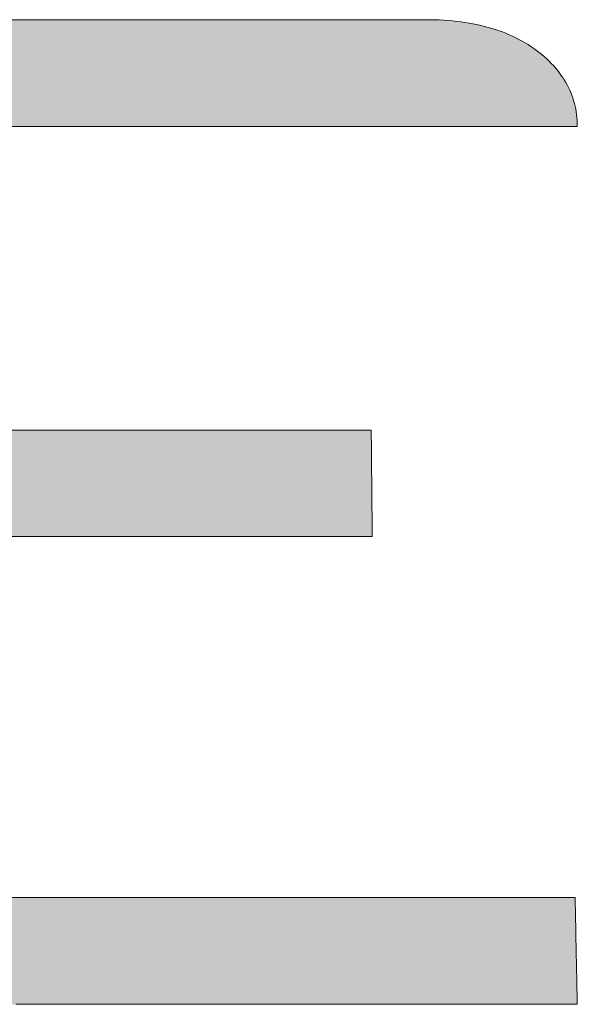
# Model space of a CAD drawing. Units: millimetres. Extents: x 35 to 805, y 3 to 571.
# Drawn here: x 760 to 764, y 511 to 519 of the extents above; entities that cross this region are included whole.
import ezdxf

# ---------------------------------------------------------------- set-up
doc = ezdxf.new("R2010")
doc.units = ezdxf.units.MM
doc.header["$LTSCALE"] = 0.5
doc.layers.add('2', color=7, linetype='Continuous', lineweight=9)
doc.layers.add('3', color=7, linetype='Continuous', lineweight=9)

# ---------------------------------------------------------------- blocks, each defined once
blk = doc.blocks.new('*G18')
at = {"layer": '3', "color": 7, "linetype": 'Continuous', "lineweight": 9}
for points in [[(762.7207, 514.5445), (762.7044, 514.5445), (762.6569, 514.5445), (762.5804, 514.5445), (762.4772, 514.5445), (762.3495, 514.5445), (762.1996, 514.5445), (762.0296, 514.5445), (761.8418, 514.5445), (761.6384, 514.5445), (761.4216, 514.5445), (761.1937, 514.5445), (760.9569, 514.5445), (760.7134, 514.5445), (760.4655, 514.5445), (760.2153, 514.5445), (759.9652, 514.5445), (759.7172, 514.5445)], [(759.6508, 511.6343), (759.9104, 511.6343), (760.1833, 511.6343), (760.4669, 511.6343), (760.7586, 511.6343), (761.0555, 511.6343), (761.3551, 511.6343), (761.6547, 511.6343), (761.9516, 511.6343), (762.2432, 511.6343), (762.5269, 511.6343), (762.7998, 511.6343), (763.0594, 511.6343), (763.303, 511.6343), (763.5279, 511.6343), (763.7315, 511.6343), (763.9111, 511.6343), (764.064, 511.6343), (764.1876, 511.6343), (764.2792, 511.6343), (764.3361, 511.6343), (764.3556, 511.6343), (764.3557, 511.6315), (764.3558, 511.6233), (764.3561, 511.6102), (764.3565, 511.5925), (764.3569, 511.5706), (764.3575, 511.5448), (764.3581, 511.5157), (764.3587, 511.4834), (764.3594, 511.4485), (764.3602, 511.4113), (764.361, 511.3722), (764.3619, 511.3315), (764.3627, 511.2897), (764.3636, 511.2472), (764.3645, 511.2042), (764.3654, 511.1613), (764.3663, 511.1187), (764.3671, 511.0769), (764.368, 511.0363), (764.3688, 510.9972), (764.3695, 510.96), (764.3703, 510.9251), (764.3709, 510.8928), (764.3715, 510.8636), (764.3721, 510.8379), (764.3725, 510.816), (764.3729, 510.7983), (764.3732, 510.7851), (764.3733, 510.777), (764.3734, 510.7742), (764.3506, 510.7742), (764.2844, 510.7742), (764.1778, 510.7742), (764.034, 510.7742), (763.856, 510.7742), (763.6469, 510.7742), (763.4099, 510.7742), (763.1481, 510.7742), (762.8646, 510.7742), (762.5624, 510.7742), (762.2447, 510.7742), (761.9146, 510.7742), (761.5752, 510.7742), (761.2296, 510.7742), (760.8808, 510.7742), (760.5321, 510.7742), (760.1864, 510.7742), (759.847, 510.7742)], [(759.7543, 518.7122), (760.0626, 518.7122), (760.371, 518.7122), (760.6766, 518.7122), (760.9767, 518.7122), (761.2686, 518.7122), (761.5495, 518.7122), (761.8166, 518.7122), (762.0673, 518.7122), (762.2988, 518.7122), (762.5083, 518.7122), (762.6932, 518.7122), (762.8505, 518.7122), (762.9777, 518.7122), (763.072, 518.7122), (763.1305, 518.7122), (763.1507, 518.7122), (763.188, 518.7119), (763.2248, 518.7111), (763.261, 518.7097), (763.2968, 518.7078), (763.332, 518.7053), (763.3667, 518.7023), (763.4009, 518.6987), (763.4346, 518.6946), (763.4677, 518.69), (763.5004, 518.6848), (763.5325, 518.679), (763.5641, 518.6727), (763.5952, 518.6658), (763.6257, 518.6584), (763.6558, 518.6504), (763.6853, 518.6419), (763.7144, 518.6328), (763.7429, 518.6232), (763.7709, 518.613), (763.7984, 518.6023), (763.8254, 518.591), (763.8518, 518.5791), (763.8778, 518.5667), (763.9033, 518.5537), (763.9282, 518.5402), (763.9527, 518.5261), (763.9766, 518.5115), (764, 518.4963), (764.0229, 518.4805), (764.0453, 518.4642), (764.0669, 518.4474), (764.0877, 518.4304), (764.1077, 518.4131), (764.1271, 518.3956), (764.1457, 518.3779), (764.1636, 518.3599), (764.1807, 518.3416), (764.1971, 518.3231), (764.2128, 518.3044), (764.2277, 518.2854), (764.2419, 518.2661), (764.2554, 518.2466), (764.2682, 518.2268), (764.2802, 518.2068), (764.2915, 518.1866), (764.302, 518.166), (764.3119, 518.1453), (764.321, 518.1243), (764.3294, 518.103), (764.337, 518.0814), (764.3439, 518.0596), (764.3501, 518.0376), (764.3556, 518.0153), (764.3603, 517.9927), (764.3643, 517.9699), (764.3676, 517.9468), (764.3701, 517.9235), (764.3719, 517.8999), (764.373, 517.876), (764.3734, 517.8519), (764.3517, 517.8519), (764.2885, 517.8519), (764.1868, 517.8519), (764.0496, 517.8519), (763.8798, 517.8519), (763.6804, 517.8519), (763.4543, 517.8519), (763.2046, 517.8519), (762.9341, 517.8519), (762.6458, 517.8519), (762.3428, 517.8519), (762.0278, 517.8519), (761.7041, 517.8519), (761.3743, 517.8519), (761.0417, 517.8519), (760.709, 517.8519), (760.3793, 517.8519), (760.0555, 517.8519), (759.7406, 517.8519)], [(759.7138, 515.4038), (759.9614, 515.4038), (760.2111, 515.4038), (760.4609, 515.4038), (760.7084, 515.4038), (760.9515, 515.4038), (761.1879, 515.4038), (761.4154, 515.4038), (761.6318, 515.4038), (761.8348, 515.4038), (762.0223, 515.4038), (762.192, 515.4038), (762.3417, 515.4038), (762.4692, 515.4038), (762.5722, 515.4038), (762.6486, 515.4038), (762.696, 515.4038), (762.7123, 515.4038), (762.7123, 515.401), (762.7124, 515.3929), (762.7125, 515.3798), (762.7127, 515.3621), (762.7129, 515.3402), (762.7132, 515.3144), (762.7134, 515.2853), (762.7138, 515.2531), (762.7141, 515.2182), (762.7145, 515.181), (762.7148, 515.1419), (762.7152, 515.1013), (762.7157, 515.0596), (762.7161, 515.017), (762.7165, 514.9741), (762.7169, 514.9312), (762.7173, 514.8887), (762.7177, 514.847), (762.7181, 514.8063), (762.7185, 514.7673), (762.7189, 514.7301), (762.7192, 514.6952), (762.7195, 514.663), (762.7198, 514.6338), (762.7201, 514.6081), (762.7203, 514.5862), (762.7205, 514.5685), (762.7206, 514.5554), (762.7207, 514.5473), (762.7207, 514.5445)]]:
    blk.add_lwpolyline(points, dxfattribs=at)
blk = doc.blocks.new('*G17')
blk.add_blockref('*G18', (0, 0))

msp = doc.modelspace()

# ---------------------------------------------------------------- hatches: boundary and pattern name
at = {"layer": '2', "linetype": 'Continuous', "lineweight": 9}
msp.add_hatch(color=5, dxfattribs=at).paths.add_polyline_path([(757.7099, 515.6584), (757.7099, 515.7415), (757.7099, 515.8332), (757.7099, 515.9326), (757.7099, 516.0385), (757.7099, 516.1498), (757.7099, 516.2655), (757.7099, 516.3845), (757.7099, 516.5056), (757.7099, 516.6278), (757.7099, 516.7501), (757.7099, 516.8712), (757.7099, 516.9902), (757.7099, 517.1058), (757.7099, 517.2172), (757.7099, 517.3231), (757.7099, 517.4225), (757.7099, 517.5142), (757.7099, 517.5973), (757.7099, 517.6705), (757.7099, 517.7329), (757.7099, 517.7833), (757.7099, 517.8207), (757.7099, 517.8439), (757.7099, 517.8519), (757.7317, 517.8519), (757.7948, 517.8519), (757.8965, 517.8519), (758.0337, 517.8519), (758.2035, 517.8519), (758.4029, 517.8519), (758.629, 517.8519), (758.8788, 517.8519), (759.1492, 517.8519), (759.4375, 517.8519), (759.7406, 517.8519), (760.0555, 517.8519), (760.3793, 517.8519), (760.709, 517.8519), (761.0417, 517.8519), (761.3743, 517.8519), (761.7041, 517.8519), (762.0278, 517.8519), (762.3428, 517.8519), (762.6458, 517.8519), (762.9341, 517.8519), (763.2046, 517.8519), (763.4543, 517.8519), (763.6804, 517.8519), (763.8798, 517.8519), (764.0496, 517.8519), (764.1868, 517.8519), (764.2885, 517.8519), (764.3517, 517.8519), (764.3734, 517.8519), (764.373, 517.876), (764.3719, 517.8999), (764.3701, 517.9235), (764.3676, 517.9468), (764.3643, 517.9699), (764.3603, 517.9927), (764.3556, 518.0153), (764.3501, 518.0376), (764.3439, 518.0596), (764.337, 518.0814), (764.3294, 518.103), (764.321, 518.1243), (764.3119, 518.1453), (764.302, 518.166), (764.2915, 518.1866), (764.2802, 518.2068), (764.2682, 518.2268), (764.2554, 518.2466), (764.2419, 518.2661), (764.2277, 518.2854), (764.2128, 518.3044), (764.1971, 518.3231), (764.1807, 518.3416), (764.1636, 518.3599), (764.1457, 518.3779), (764.1271, 518.3956), (764.1077, 518.4131), (764.0877, 518.4304), (764.0669, 518.4474), (764.0453, 518.4642), (764.0229, 518.4805), (764, 518.4963), (763.9766, 518.5115), (763.9527, 518.5261), (763.9282, 518.5402), (763.9033, 518.5537), (763.8778, 518.5667), (763.8518, 518.5791), (763.8254, 518.591), (763.7984, 518.6023), (763.7709, 518.613), (763.7429, 518.6232), (763.7144, 518.6328), (763.6853, 518.6419), (763.6558, 518.6504), (763.6257, 518.6584), (763.5952, 518.6658), (763.5641, 518.6727), (763.5325, 518.679), (763.5004, 518.6848), (763.4677, 518.69), (763.4346, 518.6946), (763.4009, 518.6987), (763.3667, 518.7023), (763.332, 518.7053), (763.2968, 518.7078), (763.261, 518.7097), (763.2248, 518.7111), (763.188, 518.7119), (763.1507, 518.7122), (763.1305, 518.7122), (763.072, 518.7122), (762.9777, 518.7122), (762.8505, 518.7122), (762.6932, 518.7122), (762.5083, 518.7122), (762.2988, 518.7122), (762.0673, 518.7122), (761.8166, 518.7122), (761.5495, 518.7122), (761.2686, 518.7122), (760.9767, 518.7122), (760.6766, 518.7122), (760.371, 518.7122), (760.0626, 518.7122), (759.7543, 518.7122), (759.4487, 518.7122), (759.1486, 518.7122), (758.8567, 518.7122), (758.5758, 518.7122), (758.3086, 518.7122), (758.0579, 518.7122), (757.8264, 518.7122), (757.6169, 518.7122), (757.4321, 518.7122), (757.2747, 518.7122), (757.1475, 518.7122), (757.0533, 518.7122), (756.9947, 518.7122), (756.9746, 518.7122), (756.9297, 518.7117), (756.8852, 518.7104), (756.8411, 518.7083), (756.7975, 518.7052), (756.7542, 518.7013), (756.7114, 518.6966), (756.669, 518.691), (756.627, 518.6845), (756.5854, 518.6771), (756.5443, 518.6689), (756.5035, 518.6598), (756.4632, 518.6499), (756.4233, 518.6391), (756.3838, 518.6274), (756.3447, 518.6149), (756.3061, 518.6015), (756.2679, 518.5873), (756.23, 518.5721), (756.1927, 518.5562), (756.1557, 518.5393), (756.1191, 518.5216), (756.083, 518.5031), (756.0473, 518.4836), (756.012, 518.4633), (755.9772, 518.4422), (755.9428, 518.4202), (755.9088, 518.3973), (755.8752, 518.3736), (755.842, 518.349), (755.8093, 518.3235), (755.7773, 518.2974), (755.7464, 518.2709), (755.7165, 518.2441), (755.6878, 518.2169), (755.6601, 518.1894), (755.6335, 518.1615), (755.608, 518.1333), (755.5836, 518.1047), (755.5603, 518.0758), (755.538, 518.0466), (755.5168, 518.0169), (755.4967, 517.987), (755.4777, 517.9567), (755.4598, 517.9261), (755.443, 517.8951), (755.4273, 517.8637), (755.4126, 517.8321), (755.399, 517.8001), (755.3865, 517.7677), (755.3751, 517.735), (755.3648, 517.702), (755.3556, 517.6686), (755.3474, 517.6348), (755.3403, 517.6008), (755.3344, 517.5664), (755.3295, 517.5316), (755.3257, 517.4965), (755.323, 517.4611), (755.3213, 517.4253), (755.3208, 517.3892), (755.3208, 517.373), (755.3208, 517.326), (755.3208, 517.2503), (755.3208, 517.1481), (755.3208, 517.0216), (755.3208, 516.8731), (755.3208, 516.7048), (755.3208, 516.5188), (755.3208, 516.3174), (755.3208, 516.1028), (755.3208, 515.8771), (755.3208, 515.6426), (755.3208, 515.4015), (755.3208, 515.1559), (755.3208, 514.9082), (755.3208, 514.6605), (755.3208, 514.415), (755.3208, 514.1738), (755.3208, 513.9393), (755.3208, 513.7137), (755.3208, 513.499), (755.3208, 513.2976), (755.3208, 513.1116), (755.3208, 512.9433), (755.3208, 512.7948), (755.3208, 512.6684), (755.3208, 512.5662), (755.3208, 512.4905), (755.3208, 512.4434), (755.3208, 512.4272), (755.3215, 512.3823), (755.3235, 512.3378), (755.3268, 512.2938), (755.3315, 512.2501), (755.3375, 512.2069), (755.3449, 512.1641), (755.3536, 512.1216), (755.3636, 512.0797), (755.375, 512.0381), (755.3877, 511.9969), (755.4018, 511.9562), (755.4172, 511.9159), (755.4339, 511.876), (755.452, 511.8365), (755.4715, 511.7974), (755.4923, 511.7588), (755.5144, 511.7206), (755.5379, 511.6828), (755.5627, 511.6454), (755.5889, 511.6085), (755.6164, 511.5719), (755.6453, 511.5358), (755.6755, 511.5001), (755.707, 511.4649), (755.74, 511.4301), (755.7742, 511.3957), (755.8099, 511.3617), (755.8468, 511.3281), (755.8852, 511.295), (755.9248, 511.2623), (755.9654, 511.2302), (756.0065, 511.1992), (756.0482, 511.1693), (756.0904, 511.1405), (756.1332, 511.1128), (756.1766, 511.0862), (756.2206, 511.0607), (756.2651, 511.0363), (756.3102, 511.013), (756.3559, 510.9907), (756.4022, 510.9696), (756.449, 510.9495), (756.4963, 510.9305), (756.5443, 510.9127), (756.5928, 510.8959), (756.6419, 510.8802), (756.6915, 510.8655), (756.7417, 510.852), (756.7925, 510.8396), (756.8439, 510.8282), (756.8958, 510.8179), (756.9482, 510.8088), (757.0013, 510.8006), (757.0549, 510.7936), (757.109, 510.7877), (757.1638, 510.7828), (757.219, 510.779), (757.2749, 510.7763), (757.3313, 510.7747), (757.3883, 510.7742), (757.411, 510.7742), (757.4773, 510.7742), (757.5838, 510.7742), (757.7277, 510.7742), (757.9057, 510.7742), (758.1147, 510.7742), (758.3517, 510.7742), (758.6135, 510.7742), (758.897, 510.7742), (759.1992, 510.7742), (759.5169, 510.7742), (759.847, 510.7742), (760.1864, 510.7742), (760.5321, 510.7742), (760.8808, 510.7742), (761.2296, 510.7742), (761.5752, 510.7742), (761.9146, 510.7742), (762.2447, 510.7742), (762.5624, 510.7742), (762.8646, 510.7742), (763.1481, 510.7742), (763.4099, 510.7742), (763.6469, 510.7742), (763.856, 510.7742), (764.034, 510.7742), (764.1778, 510.7742), (764.2844, 510.7742), (764.3506, 510.7742), (764.3734, 510.7742), (764.3733, 510.777), (764.3732, 510.7851), (764.3729, 510.7983), (764.3725, 510.816), (764.3721, 510.8379), (764.3715, 510.8636), (764.3709, 510.8928), (764.3703, 510.9251), (764.3695, 510.96), (764.3688, 510.9972), (764.368, 511.0363), (764.3671, 511.0769), (764.3663, 511.1187), (764.3654, 511.1613), (764.3645, 511.2042), (764.3636, 511.2472), (764.3627, 511.2897), (764.3619, 511.3315), (764.361, 511.3722), (764.3602, 511.4113), (764.3594, 511.4485), (764.3587, 511.4834), (764.3581, 511.5157), (764.3575, 511.5448), (764.3569, 511.5706), (764.3565, 511.5925), (764.3561, 511.6102), (764.3558, 511.6233), (764.3557, 511.6315), (764.3556, 511.6343), (764.3361, 511.6343), (764.2792, 511.6343), (764.1876, 511.6343), (764.064, 511.6343), (763.9111, 511.6343), (763.7315, 511.6343), (763.5279, 511.6343), (763.303, 511.6343), (763.0594, 511.6343), (762.7998, 511.6343), (762.5269, 511.6343), (762.2432, 511.6343), (761.9516, 511.6343), (761.6547, 511.6343), (761.3551, 511.6343), (761.0555, 511.6343), (760.7586, 511.6343), (760.4669, 511.6343), (760.1833, 511.6343), (759.9104, 511.6343), (759.6508, 511.6343), (759.4072, 511.6343), (759.1823, 511.6343), (758.9787, 511.6343), (758.7991, 511.6343), (758.6462, 511.6343), (758.5226, 511.6343), (758.431, 511.6343), (758.3741, 511.6343), (758.3546, 511.6343), (758.3369, 511.6344), (758.3194, 511.6349), (758.3021, 511.6358), (758.2849, 511.637), (758.2679, 511.6385), (758.2511, 511.6403), (758.2344, 511.6424), (758.218, 511.6449), (758.2016, 511.6478), (758.1855, 511.6509), (758.1696, 511.6544), (758.1538, 511.6582), (758.1381, 511.6624), (758.1227, 511.6669), (758.1074, 511.6717), (758.0923, 511.6768), (758.0774, 511.6823), (758.0626, 511.688), (758.048, 511.6942), (758.0336, 511.7006), (758.0194, 511.7074), (758.0053, 511.7145), (757.9914, 511.7219), (757.9776, 511.7297), (757.9641, 511.7377), (757.9507, 511.7461), (757.9375, 511.7548), (757.9244, 511.7639), (757.9115, 511.7733), (757.8988, 511.783), (757.8863, 511.7929), (757.8743, 511.803), (757.8626, 511.8132), (757.8514, 511.8235), (757.8407, 511.834), (757.8303, 511.8445), (757.8204, 511.8551), (757.811, 511.8659), (757.8019, 511.8767), (757.7933, 511.8877), (757.7851, 511.8988), (757.7774, 511.91), (757.7701, 511.9213), (757.7632, 511.9327), (757.7567, 511.9442), (757.7506, 511.9559), (757.745, 511.9676), (757.7398, 511.9795), (757.735, 511.9915), (757.7306, 512.0036), (757.7267, 512.0158), (757.7232, 512.0281), (757.7201, 512.0406), (757.7174, 512.0531), (757.7151, 512.0658), (757.7132, 512.0786), (757.7118, 512.0915), (757.7108, 512.1046), (757.7101, 512.1177), (757.7099, 512.131), (757.7099, 512.1389), (757.7099, 512.1618), (757.7099, 512.1986), (757.7099, 512.2483), (757.7099, 512.3098), (757.7099, 512.382), (757.7099, 512.4639), (757.7099, 512.5543), (757.7099, 512.6523), (757.7099, 512.7567), (757.7099, 512.8665), (757.7099, 512.9805), (757.7099, 513.0978), (757.7099, 513.2172), (757.7099, 513.3377), (757.7099, 513.4582), (757.7099, 513.5776), (757.7099, 513.6949), (757.7099, 513.809), (757.7099, 513.9188), (757.7099, 514.0232), (757.7099, 514.1211), (757.7099, 514.2116), (757.7099, 514.2935), (757.7099, 514.3657), (757.7099, 514.4272), (757.7099, 514.4769), (757.7099, 514.5137), (757.7099, 514.5366), (757.7099, 514.5445), (757.7263, 514.5445), (757.7738, 514.5445), (757.8502, 514.5445), (757.9534, 514.5445), (758.0811, 514.5445), (758.2311, 514.5445), (758.401, 514.5445), (758.5889, 514.5445), (758.7923, 514.5445), (759.009, 514.5445), (759.2369, 514.5445), (759.4737, 514.5445), (759.7172, 514.5445), (759.9652, 514.5445), (760.2153, 514.5445), (760.4655, 514.5445), (760.7134, 514.5445), (760.9569, 514.5445), (761.1937, 514.5445), (761.4216, 514.5445), (761.6384, 514.5445), (761.8418, 514.5445), (762.0296, 514.5445), (762.1996, 514.5445), (762.3495, 514.5445), (762.4772, 514.5445), (762.5804, 514.5445), (762.6569, 514.5445), (762.7044, 514.5445), (762.7207, 514.5445), (762.7207, 514.5473), (762.7206, 514.5554), (762.7205, 514.5685), (762.7203, 514.5862), (762.7201, 514.6081), (762.7198, 514.6338), (762.7195, 514.663), (762.7192, 514.6952), (762.7189, 514.7301), (762.7185, 514.7673), (762.7181, 514.8063), (762.7177, 514.847), (762.7173, 514.8887), (762.7169, 514.9312), (762.7165, 514.9741), (762.7161, 515.017), (762.7157, 515.0596), (762.7152, 515.1013), (762.7148, 515.1419), (762.7145, 515.181), (762.7141, 515.2182), (762.7138, 515.2531), (762.7134, 515.2853), (762.7132, 515.3144), (762.7129, 515.3402), (762.7127, 515.3621), (762.7125, 515.3798), (762.7124, 515.3929), (762.7123, 515.401), (762.7123, 515.4038), (762.696, 515.4038), (762.6486, 515.4038), (762.5722, 515.4038), (762.4692, 515.4038), (762.3417, 515.4038), (762.192, 515.4038), (762.0223, 515.4038), (761.8348, 515.4038), (761.6318, 515.4038), (761.4154, 515.4038), (761.1879, 515.4038), (760.9515, 515.4038), (760.7084, 515.4038), (760.4609, 515.4038), (760.2111, 515.4038), (759.9614, 515.4038), (759.7138, 515.4038), (759.4708, 515.4038), (759.2344, 515.4038), (759.0068, 515.4038), (758.7904, 515.4038), (758.5874, 515.4038), (758.3999, 515.4038), (758.2302, 515.4038), (758.0805, 515.4038), (757.953, 515.4038), (757.85, 515.4038), (757.7737, 515.4038), (757.7262, 515.4038), (757.7099, 515.4038), (757.7099, 515.4118), (757.7099, 515.435), (757.7099, 515.4724), (757.7099, 515.5228), (757.7099, 515.5851)], flags=0)

# ---------------------------------------------------------------- linework, layer by layer
at = {"layer": '2', "color": 7, "linetype": 'Continuous', "lineweight": 9}
for p, q in [((760.0626, 518.7122), (759.7543, 518.7122)), ((760.371, 518.7122), (760.0626, 518.7122)), ((760.6766, 518.7122), (760.371, 518.7122)), ((760.9767, 518.7122), (760.6766, 518.7122)), ((761.2686, 518.7122), (760.9767, 518.7122)), ((761.5495, 518.7122), (761.2686, 518.7122)), ((761.8166, 518.7122), (761.5495, 518.7122)), ((762.0673, 518.7122), (761.8166, 518.7122)), ((762.2988, 518.7122), (762.0673, 518.7122)), ((762.5083, 518.7122), (762.2988, 518.7122)), ((762.6932, 518.7122), (762.5083, 518.7122)), ((762.8505, 518.7122), (762.6932, 518.7122)), ((762.9777, 518.7122), (762.8505, 518.7122)), ((763.072, 518.7122), (762.9777, 518.7122)), ((763.1305, 518.7122), (763.072, 518.7122)), ((763.1507, 518.7122), (763.1305, 518.7122)), ((763.188, 518.7119), (763.1507, 518.7122)), ((763.2248, 518.7111), (763.188, 518.7119)), ((763.261, 518.7097), (763.2248, 518.7111)), ((763.2968, 518.7078), (763.261, 518.7097)), ((763.332, 518.7053), (763.2968, 518.7078)), ((763.3667, 518.7023), (763.332, 518.7053)), ((763.4009, 518.6987), (763.3667, 518.7023)), ((763.4346, 518.6946), (763.4009, 518.6987)), ((763.4677, 518.69), (763.4346, 518.6946)), ((763.5004, 518.6848), (763.4677, 518.69)), ((763.5325, 518.679), (763.5004, 518.6848)), ((763.5641, 518.6727), (763.5325, 518.679)), ((763.5952, 518.6658), (763.5641, 518.6727)), ((763.6257, 518.6584), (763.5952, 518.6658)), ((763.6558, 518.6504), (763.6257, 518.6584)), ((763.6853, 518.6419), (763.6558, 518.6504)), ((763.7144, 518.6328), (763.6853, 518.6419)), ((763.7429, 518.6232), (763.7144, 518.6328)), ((763.7709, 518.613), (763.7429, 518.6232)), ((763.7984, 518.6023), (763.7709, 518.613)), ((763.8254, 518.591), (763.7984, 518.6023)), ((763.8518, 518.5791), (763.8254, 518.591)), ((763.8778, 518.5667), (763.8518, 518.5791)), ((763.9033, 518.5537), (763.8778, 518.5667)), ((763.9282, 518.5402), (763.9033, 518.5537)), ((763.9527, 518.5261), (763.9282, 518.5402)), ((763.9766, 518.5115), (763.9527, 518.5261)), ((764, 518.4963), (763.9766, 518.5115)), ((764.0229, 518.4805), (764, 518.4963)), ((764.0453, 518.4642), (764.0229, 518.4805)), ((764.0669, 518.4474), (764.0453, 518.4642)), ((764.0877, 518.4304), (764.0669, 518.4474)), ((764.1077, 518.4131), (764.0877, 518.4304)), ((764.1271, 518.3956), (764.1077, 518.4131)), ((764.1457, 518.3779), (764.1271, 518.3956)), ((764.1636, 518.3599), (764.1457, 518.3779)), ((764.1807, 518.3416), (764.1636, 518.3599)), ((764.1971, 518.3231), (764.1807, 518.3416)), ((764.2128, 518.3044), (764.1971, 518.3231)), ((764.2277, 518.2854), (764.2128, 518.3044)), ((764.2419, 518.2661), (764.2277, 518.2854)), ((764.2554, 518.2466), (764.2419, 518.2661)), ((764.2682, 518.2268), (764.2554, 518.2466)), ((764.2802, 518.2068), (764.2682, 518.2268)), ((764.2915, 518.1866), (764.2802, 518.2068)), ((764.302, 518.166), (764.2915, 518.1866)), ((764.3119, 518.1453), (764.302, 518.166)), ((764.321, 518.1243), (764.3119, 518.1453)), ((764.3294, 518.103), (764.321, 518.1243)), ((764.337, 518.0814), (764.3294, 518.103)), ((764.3439, 518.0596), (764.337, 518.0814)), ((764.3501, 518.0376), (764.3439, 518.0596)), ((764.3556, 518.0153), (764.3501, 518.0376)), ((764.3603, 517.9927), (764.3556, 518.0153)), ((764.3643, 517.9699), (764.3603, 517.9927)), ((764.3676, 517.9468), (764.3643, 517.9699)), ((764.3701, 517.9235), (764.3676, 517.9468)), ((764.3719, 517.8999), (764.3701, 517.9235)), ((764.373, 517.876), (764.3719, 517.8999)), ((764.3734, 517.8519), (764.373, 517.876)), ((759.7406, 517.8519), (760.0555, 517.8519)), ((760.0555, 517.8519), (760.3793, 517.8519)), ((760.3793, 517.8519), (760.709, 517.8519)), ((760.709, 517.8519), (761.0417, 517.8519)), ((761.0417, 517.8519), (761.3743, 517.8519)), ((761.3743, 517.8519), (761.7041, 517.8519)), ((761.7041, 517.8519), (762.0278, 517.8519)), ((762.0278, 517.8519), (762.3428, 517.8519)), ((762.3428, 517.8519), (762.6458, 517.8519)), ((762.6458, 517.8519), (762.9341, 517.8519)), ((762.9341, 517.8519), (763.2046, 517.8519)), ((763.2046, 517.8519), (763.4543, 517.8519)), ((763.4543, 517.8519), (763.6804, 517.8519)), ((763.6804, 517.8519), (763.8798, 517.8519)), ((763.8798, 517.8519), (764.0496, 517.8519)), ((764.0496, 517.8519), (764.1868, 517.8519)), ((764.1868, 517.8519), (764.2885, 517.8519)), ((764.2885, 517.8519), (764.3517, 517.8519)), ((764.3517, 517.8519), (764.3734, 517.8519)), ((759.9614, 515.4038), (759.7138, 515.4038)), ((760.2111, 515.4038), (759.9614, 515.4038)), ((760.4609, 515.4038), (760.2111, 515.4038)), ((760.7084, 515.4038), (760.4609, 515.4038)), ((760.9515, 515.4038), (760.7084, 515.4038)), ((761.1879, 515.4038), (760.9515, 515.4038)), ((761.4154, 515.4038), (761.1879, 515.4038)), ((761.6318, 515.4038), (761.4154, 515.4038)), ((761.8348, 515.4038), (761.6318, 515.4038)), ((762.0223, 515.4038), (761.8348, 515.4038)), ((762.192, 515.4038), (762.0223, 515.4038)), ((762.3417, 515.4038), (762.192, 515.4038)), ((762.4692, 515.4038), (762.3417, 515.4038)), ((762.5722, 515.4038), (762.4692, 515.4038)), ((762.6486, 515.4038), (762.5722, 515.4038)), ((762.696, 515.4038), (762.6486, 515.4038)), ((762.7123, 515.4038), (762.696, 515.4038)), ((762.7123, 515.401), (762.7123, 515.4038)), ((762.7124, 515.3929), (762.7123, 515.401)), ((762.7125, 515.3798), (762.7124, 515.3929)), ((762.7127, 515.3621), (762.7125, 515.3798)), ((762.7129, 515.3402), (762.7127, 515.3621)), ((762.7132, 515.3144), (762.7129, 515.3402)), ((762.7134, 515.2853), (762.7132, 515.3144)), ((762.7138, 515.2531), (762.7134, 515.2853)), ((762.7141, 515.2182), (762.7138, 515.2531)), ((762.7145, 515.181), (762.7141, 515.2182)), ((762.7148, 515.1419), (762.7145, 515.181)), ((762.7152, 515.1013), (762.7148, 515.1419)), ((762.7157, 515.0596), (762.7152, 515.1013)), ((762.7161, 515.017), (762.7157, 515.0596)), ((762.7165, 514.9741), (762.7161, 515.017)), ((762.7169, 514.9312), (762.7165, 514.9741)), ((762.7173, 514.8887), (762.7169, 514.9312)), ((762.7177, 514.847), (762.7173, 514.8887)), ((762.7181, 514.8063), (762.7177, 514.847)), ((762.7185, 514.7673), (762.7181, 514.8063)), ((762.7189, 514.7301), (762.7185, 514.7673)), ((762.7192, 514.6952), (762.7189, 514.7301)), ((762.7195, 514.663), (762.7192, 514.6952)), ((762.7198, 514.6338), (762.7195, 514.663)), ((762.7201, 514.6081), (762.7198, 514.6338)), ((759.7172, 514.5445), (759.9652, 514.5445)), ((759.9652, 514.5445), (760.2153, 514.5445)), ((760.2153, 514.5445), (760.4655, 514.5445)), ((760.4655, 514.5445), (760.7134, 514.5445)), ((760.7134, 514.5445), (760.9569, 514.5445)), ((760.9569, 514.5445), (761.1937, 514.5445)), ((761.1937, 514.5445), (761.4216, 514.5445)), ((761.4216, 514.5445), (761.6384, 514.5445)), ((761.6384, 514.5445), (761.8418, 514.5445)), ((761.8418, 514.5445), (762.0296, 514.5445)), ((762.0296, 514.5445), (762.1996, 514.5445)), ((762.1996, 514.5445), (762.3495, 514.5445)), ((762.3495, 514.5445), (762.4772, 514.5445)), ((762.4772, 514.5445), (762.5804, 514.5445)), ((762.5804, 514.5445), (762.6569, 514.5445)), ((762.6569, 514.5445), (762.7044, 514.5445)), ((762.7044, 514.5445), (762.7207, 514.5445)), ((762.7203, 514.5862), (762.7201, 514.6081)), ((762.7205, 514.5685), (762.7203, 514.5862)), ((762.7206, 514.5554), (762.7205, 514.5685)), ((762.7207, 514.5473), (762.7206, 514.5554)), ((762.7207, 514.5445), (762.7207, 514.5473)), ((759.9104, 511.6343), (759.6508, 511.6343)), ((760.1833, 511.6343), (759.9104, 511.6343)), ((760.4669, 511.6343), (760.1833, 511.6343)), ((760.7586, 511.6343), (760.4669, 511.6343)), ((761.0555, 511.6343), (760.7586, 511.6343)), ((761.3551, 511.6343), (761.0555, 511.6343)), ((761.6547, 511.6343), (761.3551, 511.6343)), ((761.9516, 511.6343), (761.6547, 511.6343)), ((762.2432, 511.6343), (761.9516, 511.6343)), ((762.5269, 511.6343), (762.2432, 511.6343)), ((762.7998, 511.6343), (762.5269, 511.6343)), ((763.0594, 511.6343), (762.7998, 511.6343)), ((763.303, 511.6343), (763.0594, 511.6343)), ((763.5279, 511.6343), (763.303, 511.6343)), ((763.7315, 511.6343), (763.5279, 511.6343)), ((763.9111, 511.6343), (763.7315, 511.6343)), ((764.064, 511.6343), (763.9111, 511.6343)), ((764.1876, 511.6343), (764.064, 511.6343)), ((764.2792, 511.6343), (764.1876, 511.6343)), ((764.3361, 511.6343), (764.2792, 511.6343)), ((764.3556, 511.6343), (764.3361, 511.6343)), ((764.3557, 511.6315), (764.3556, 511.6343)), ((764.3558, 511.6233), (764.3557, 511.6315)), ((764.3561, 511.6102), (764.3558, 511.6233)), ((764.3565, 511.5925), (764.3561, 511.6102)), ((764.3569, 511.5706), (764.3565, 511.5925)), ((764.3575, 511.5448), (764.3569, 511.5706)), ((764.3581, 511.5157), (764.3575, 511.5448)), ((764.3587, 511.4834), (764.3581, 511.5157)), ((764.3594, 511.4485), (764.3587, 511.4834)), ((764.3602, 511.4113), (764.3594, 511.4485)), ((764.361, 511.3722), (764.3602, 511.4113)), ((764.3619, 511.3315), (764.361, 511.3722)), ((764.3627, 511.2897), (764.3619, 511.3315)), ((764.3636, 511.2472), (764.3627, 511.2897)), ((764.3645, 511.2042), (764.3636, 511.2472)), ((764.3654, 511.1613), (764.3645, 511.2042)), ((764.3663, 511.1187), (764.3654, 511.1613)), ((764.3671, 511.0769), (764.3663, 511.1187)), ((764.368, 511.0363), (764.3671, 511.0769)), ((764.3688, 510.9972), (764.368, 511.0363)), ((764.3695, 510.96), (764.3688, 510.9972)), ((764.3703, 510.9251), (764.3695, 510.96)), ((764.3709, 510.8928), (764.3703, 510.9251)), ((764.3715, 510.8636), (764.3709, 510.8928)), ((764.3721, 510.8379), (764.3715, 510.8636)), ((764.3725, 510.816), (764.3721, 510.8379)), ((764.3729, 510.7983), (764.3725, 510.816)), ((759.847, 510.7742), (760.1864, 510.7742)), ((760.1864, 510.7742), (760.5321, 510.7742)), ((760.5321, 510.7742), (760.8808, 510.7742)), ((760.8808, 510.7742), (761.2296, 510.7742)), ((761.2296, 510.7742), (761.5752, 510.7742)), ((761.5752, 510.7742), (761.9146, 510.7742)), ((761.9146, 510.7742), (762.2447, 510.7742)), ((762.2447, 510.7742), (762.5624, 510.7742)), ((762.5624, 510.7742), (762.8646, 510.7742)), ((762.8646, 510.7742), (763.1481, 510.7742)), ((763.1481, 510.7742), (763.4099, 510.7742)), ((763.4099, 510.7742), (763.6469, 510.7742)), ((763.6469, 510.7742), (763.856, 510.7742)), ((763.856, 510.7742), (764.034, 510.7742)), ((764.034, 510.7742), (764.1778, 510.7742)), ((764.1778, 510.7742), (764.2844, 510.7742)), ((764.2844, 510.7742), (764.3506, 510.7742)), ((764.3506, 510.7742), (764.3734, 510.7742)), ((764.3732, 510.7851), (764.3729, 510.7983)), ((764.3733, 510.777), (764.3732, 510.7851)), ((764.3734, 510.7742), (764.3733, 510.777))]:
    msp.add_line(p, q, dxfattribs=at)

# ---------------------------------------------------------------- block references
msp.add_blockref('*G17', (0, 0))

doc.saveas('drawing.dxf')
